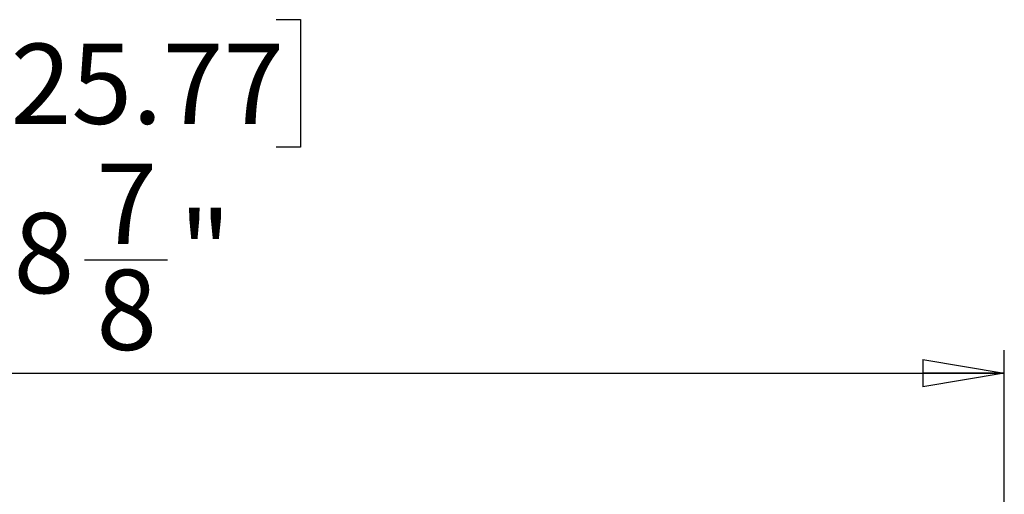
# Model space of a CAD drawing. Units: inches. Extents: x 0.3 to 16.7, y 0.1 to 10.9.
# Drawn here: x 4.1 to 5.7, y 7.2 to 8 of the extents above; entities that cross this region are included whole.
import ezdxf

# ---------------------------------------------------------------- set-up
doc = ezdxf.new("R2010")
doc.units = ezdxf.units.IN
doc.header["$MEASUREMENT"] = 0
doc.layers.add('FORMAT', color=7, linetype='Continuous')
doc.styles.add('SLDTEXTSTYLE2', font='TXT', dxfattribs={"width": 0.75})
doc.dimstyles.new('SLDDIMSTYLE0', dxfattribs={"dimtxt": 0.137795, "dimasz": 0.14, "dimexe": 0, "dimexo": 0.0625, "dimgap": 0.034449, "dimtad": 1, "dimdec": 6, "dimlfac": 3, "dimrnd": 1e-09, "dimzin": 12, "dimdsep": 46, "dimlunit": 5, "dimtxsty": 'SLDTEXTSTYLE2', "dimblk1": 'CLOSED', "dimblk2": 'CLOSED', "dimsah": 1, "dimcen": 0.09, "dimadec": 0, "dimazin": 3, "dimtfac": 1, "dimtofl": 0, "dimtmove": 0, "dimatfit": 3, "dimldrblk": 'CLOSED', "dimfxl": 0, "dimfrac": 2, "dimtolj": 1, "dimtzin": 12, "dimarcsym": 0})

# ---------------------------------------------------------------- blocks, each defined once
blk = doc.blocks.new('_Closed')
at = {"color": 0, "linetype": 'ByBlock', "lineweight": -2}
for p, q in [((-1, 0.166667), (0, 0)), ((-1, 0.166667), (-1, -0.166667)), ((0, 0), (-1, -0.166667)), ((0, 0), (-1, 0))]:
    blk.add_line(p, q, dxfattribs=at)
blk = doc.blocks.new('_D')
at = {"layer": 'FORMAT'}
for p, q in [((3.9301, 7.9913), (3.8881, 7.9913)), ((3.8881, 7.9913), (3.8881, 7.7725)), ((4.49, 7.9913), (4.532, 7.9913)), ((4.532, 7.9913), (4.532, 7.7725)), ((3.8881, 7.7725), (3.9301, 7.7725)), ((4.532, 7.7725), (4.49, 7.7725)), ((4.1614, 7.5785), (4.3036, 7.5785)), ((2.7769, 6.8055), (2.7769, 7.4235)), ((5.7398, 6.8055), (5.7398, 7.4235)), ((2.7769, 7.3841), (5.7398, 7.3841))]:
    blk.add_line(p, q, dxfattribs=at)
at = {"layer": 'FORMAT', "xscale": 0.14, "yscale": 0.14}
for p, rotation in [((2.7769, 7.3841, 0.21), 180.000000000001), ((5.7398, 7.3841, 0.21), 1.017777498068325e-12)]:
    blk.add_blockref('_Closed', p, dxfattribs=dict(at, rotation=rotation))
at = {"layer": 'FORMAT', "char_height": 0.1378, "attachment_point": 1, "style": 'SLDTEXTSTYLE2'}
for s, insert in [('225.77', (3.9301, 7.9501)), ('7', (4.1816, 7.744)), ('8', (4.0394, 7.6593)), ('"', (4.3238, 7.6614)), ('8', (4.1816, 7.5618))]:
    blk.add_mtext(s, dxfattribs=dict(at, insert=insert))

msp = doc.modelspace()

# ---------------------------------------------------------------- dimensions: what is measured, and where the dimension line sits
at = {"layer": 'FORMAT'}
dim = msp.add_linear_dim(base=(5.73983165, 7.38412432), p1=(2.77694213, 6.76617727), p2=(5.73983165, 6.76617727), angle=0, dimstyle='SLDDIMSTYLE0', dxfattribs=at)
dim.commit()
dim.dimension.update_dxf_attribs({"geometry": '_D', "text_midpoint": (4.21005151, 7.38412432), "dimtype": 160})

doc.saveas('drawing.dxf')
